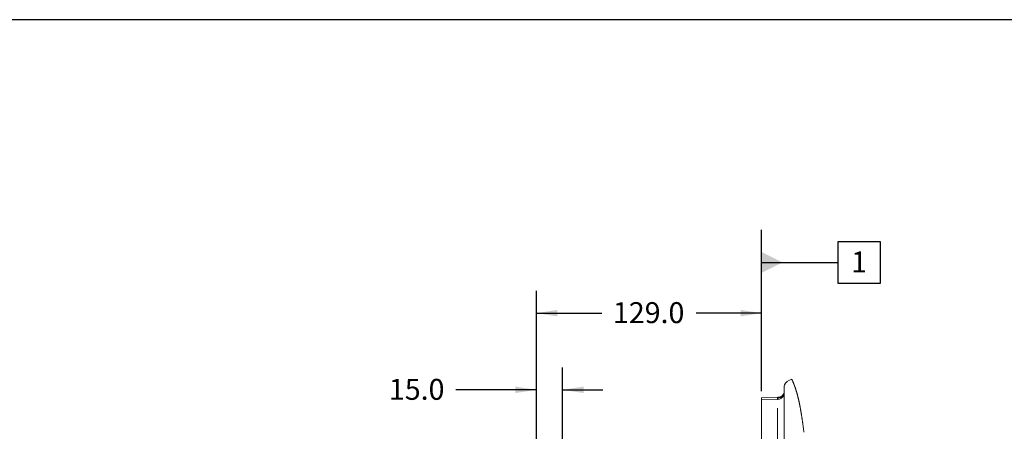
# Model space of a CAD drawing. Units: millimetres. Extents: x 7 to 835, y 9 to 581.
# Drawn here: x 148 to 289, y 522 to 581 of the extents above; entities that cross this region are included whole.
import ezdxf

# ---------------------------------------------------------------- set-up
doc = ezdxf.new("R2010")
doc.units = ezdxf.units.MM
doc.linetypes.add('PHANTOM', pattern=[12.7, 6.35, -1.27, 1.27, -1.27, 1.27, -1.27])
doc.layers.add('SLD-0', color=7, linetype='Continuous')
doc.styles.add('SLDTEXTSTYLE0', font='TXT', dxfattribs={"width": 0.605})
doc.dimstyles.new('SLDDIMSTYLE1', dxfattribs={"dimtxt": 3, "dimasz": 3, "dimexe": 0, "dimexo": 0.0625, "dimgap": 0.75, "dimtad": 0, "dimdec": 1, "dimlfac": 4, "dimrnd": 1e-09, "dimzin": 4, "dimdsep": 46, "dimtxsty": 'SLDTEXTSTYLE0', "dimsah": 1, "dimcen": 0.09, "dimadec": 0, "dimazin": 0, "dimtfac": 1, "dimtdec": 3, "dimtofl": 0, "dimtmove": 0, "dimatfit": 3, "dimfxl": 0, "dimfrac": 2, "dimtolj": 1, "dimtzin": 12, "dimarcsym": 0})
doc.dimstyles.new('SLDDIMSTYLE7', dxfattribs={"dimtxt": 3, "dimasz": 3, "dimexe": 0, "dimexo": 0.0625, "dimgap": 0.75, "dimtad": 0, "dimdec": 1, "dimlfac": 4, "dimrnd": 1e-09, "dimzin": 4, "dimdsep": 46, "dimtxsty": 'SLDTEXTSTYLE0', "dimsah": 1, "dimcen": 0.09, "dimadec": 0, "dimazin": 0, "dimtfac": 1, "dimtdec": 3, "dimtofl": 0, "dimtmove": 0, "dimatfit": 3, "dimfxl": 0, "dimfrac": 2, "dimtolj": 1, "dimtzin": 12, "dimarcsym": 0})

# ---------------------------------------------------------------- blocks, each defined once
blk = doc.blocks.new('*D183')
at = {"layer": 'SLD-0'}
for p, q in [((221.97, 507.71), (221.97, 542.26)), ((254.22, 527.94), (254.22, 542.26)), ((221.97, 539.09), (231.35, 539.09)), ((254.22, 539.09), (244.84, 539.09))]:
    blk.add_line(p, q, dxfattribs=at)
for points in [[(221.97, 539.09), (224.97, 538.63), (224.97, 539.55)], [(254.22, 539.09), (251.22, 539.55), (251.22, 538.63)]]:
    blk.add_solid(points, dxfattribs=at)
at = {"layer": 'SLD-0', "insert": (232.94, 540.66), "char_height": 3, "attachment_point": 1, "style": 'SLDTEXTSTYLE0'}
blk.add_mtext('129.0', dxfattribs=at)
blk = doc.blocks.new('*D184')
at = {"layer": 'SLD-0'}
for p, q in [((221.97, 507.71), (221.97, 531.29)), ((225.72, 507.71), (225.72, 531.29)), ((221.97, 528.11), (210.46, 528.11)), ((225.72, 528.11), (231.49, 528.11))]:
    blk.add_line(p, q, dxfattribs=at)
for points in [[(221.97, 528.11), (218.97, 528.57), (218.97, 527.65)], [(225.72, 528.11), (228.72, 527.65), (228.72, 528.57)]]:
    blk.add_solid(points, dxfattribs=at)
at = {"layer": 'SLD-0', "insert": (200.86, 529.68), "char_height": 3, "attachment_point": 1, "style": 'SLDTEXTSTYLE0'}
blk.add_mtext('15.0', dxfattribs=at)
blk = doc.blocks.new('SW_DATUMTAG_10')
at = {"layer": 'SLD-0', "color": 0}
for p, q in [((-12.82, -16.1), (-12.82, 6.98)), ((-1.85, -0.7), (-1.85, 5.3)), ((-1.85, 5.3), (4.15, 5.3)), ((4.15, 5.3), (4.15, -0.7)), ((-12.82, 2.3), (-1.85, 2.3)), ((4.15, -0.7), (-1.85, -0.7))]:
    blk.add_line(p, q, dxfattribs=at)
blk.add_solid([(-12.82, 0.8), (-12.82, 3.8), (-9.82, 2.3)], dxfattribs=at)
at = {"layer": 'SLD-0', "color": 0, "insert": (0, 3.87, -30.6), "char_height": 3, "attachment_point": 1, "style": 'SLDTEXTSTYLE0'}
blk.add_mtext('1', dxfattribs=at)

msp = doc.modelspace()

# ---------------------------------------------------------------- linework, layer by layer
at = {"color": 7, "linetype": 'Continuous', "lineweight": 0}
for p, q in [((257.467226, 528.600964), (257.467226, 519.045926)), ((256.635816, 527.0616), (254.217224, 526.977143)), ((254.217224, 526.672661), (254.217224, 526.977143)), ((254.217224, 519.079264), (254.217224, 526.672661))]:
    msp.add_line(p, q, dxfattribs=at)
at = {"color": 8, "linetype": 'PHANTOM', "lineweight": 0}
for p, q in [((256.502123, 526.746377), (254.217224, 526.672661)), ((256.502123, 526.746377), (256.502123, 526.947874)), ((256.502123, 519.15298), (256.502123, 526.746377))]:
    msp.add_line(p, q, dxfattribs=at)
at = {"color": 7, "linetype": 'Continuous', "lineweight": 0, "flags": 128}
for points in [[(258.531914, 529.637492), (258.198642, 529.483329), (257.884377, 529.281582), (257.65446, 529.063809), (257.514307, 528.835143), (257.467226, 528.600964)], [(260.287823, 522.060163), (260.272117, 522.173516), (260.256426, 522.286891), (260.240742, 522.400282), (260.225051, 522.513679), (260.208258, 522.634904), (260.191434, 522.75611), (260.174566, 522.877283), (260.157639, 522.998407), (260.14428, 523.09354), (260.130876, 523.188624), (260.117413, 523.283663), (260.103883, 523.378647), (260.093005, 523.454587), (260.082082, 523.53049), (260.0711, 523.606344), (260.060066, 523.682147), (260.048964, 523.7579), (260.038005, 523.832246), (260.026978, 523.906532), (260.015884, 523.980762), (260.004723, 524.054929), (259.995194, 524.117804), (259.985605, 524.180635), (259.975956, 524.24341), (259.966255, 524.306133), (259.956488, 524.368803), (259.94666, 524.431414), (259.937332, 524.490397), (259.927945, 524.549323), (259.918497, 524.608194), (259.908983, 524.667009), (259.899401, 524.725764), (259.89137, 524.774681), (259.883293, 524.823557), (259.875165, 524.872388), (259.866984, 524.921174), (259.858758, 524.969916), (259.850481, 525.018613), (259.842621, 525.064483), (259.834723, 525.110311), (259.826773, 525.156091), (259.818779, 525.201834), (259.810732, 525.247528), (259.801374, 525.300226), (259.791957, 525.352861), (259.782465, 525.405432), (259.772898, 525.45794), (259.763264, 525.510381), (259.755642, 525.551542), (259.747976, 525.592658), (259.740264, 525.633729), (259.732501, 525.67476), (259.724693, 525.715749), (259.71684, 525.75669), (259.708935, 525.79759), (259.700978, 525.838441), (259.692968, 525.879252), (259.684914, 525.92001), (259.676949, 525.960001), (259.66894, 525.99994), (259.660871, 526.039838), (259.652757, 526.079688), (259.644443, 526.120211), (259.636076, 526.160686), (259.627649, 526.20111), (259.61917, 526.241484), (259.610632, 526.281807), (259.60219, 526.321358), (259.593697, 526.360858), (259.585143, 526.400308), (259.576538, 526.439707), (259.567694, 526.479854), (259.558791, 526.51995), (259.549828, 526.559985), (259.540805, 526.599969), (259.531715, 526.639893), (259.522573, 526.679761), (259.513357, 526.719569), (259.504103, 526.759233), (259.494783, 526.79884), (259.485402, 526.838388), (259.475948, 526.877872), (259.466433, 526.917297), (259.457023, 526.955961), (259.447553, 526.994563), (259.438009, 527.033109), (259.428405, 527.071591), (259.418533, 527.110796), (259.408594, 527.149937), (259.398588, 527.189012), (259.388508, 527.228023), (259.378352, 527.266967), (259.36813, 527.305848), (259.357834, 527.344658), (259.348759, 527.378566), (259.339632, 527.412418), (259.330445, 527.446217), (259.321207, 527.479965), (259.311908, 527.51366), (259.30255, 527.547299), (259.293133, 527.580886), (259.283656, 527.614418), (259.273664, 527.649488), (259.263606, 527.684498), (259.253488, 527.719449), (259.243296, 527.754336), (259.233044, 527.78916), (259.222717, 527.823924), (259.213292, 527.855403), (259.203815, 527.88683), (259.194278, 527.918204), (259.184682, 527.94953), (259.175026, 527.980796), (259.165318, 528.012014), (259.156109, 528.041399), (259.146856, 528.070732), (259.137542, 528.10002), (259.128177, 528.12926), (259.118759, 528.158448), (259.10929, 528.187591), (259.09976, 528.216682), (259.090186, 528.245724), (259.080553, 528.274718), (259.070867, 528.30366), (259.0613, 528.332035), (259.051682, 528.360362), (259.042011, 528.388641), (259.03228, 528.416868), (259.022326, 528.44556), (259.012313, 528.4742), (259.00224, 528.502784), (258.992114, 528.53132), (258.981929, 528.559803), (258.971871, 528.587724), (258.961753, 528.615593), (258.951583, 528.643414), (258.941361, 528.671182), (258.930871, 528.699461), (258.920321, 528.727687), (258.909704, 528.755858), (258.899034, 528.783976), (258.888305, 528.812035), (258.877517, 528.840042), (258.866669, 528.867989), (258.855776, 528.895824), (258.844831, 528.9236), (258.833819, 528.95132), (258.822748, 528.978984), (258.811617, 529.006588), (258.800627, 529.033645), (258.78957, 529.060646), (258.778462, 529.087595), (258.767286, 529.114484), (258.755819, 529.141865), (258.744293, 529.169186), (258.7327, 529.196448), (258.72104, 529.223654), (258.70932, 529.250796), (258.697533, 529.277879), (258.685679, 529.304902), (258.673766, 529.331866), (258.661778, 529.358766), (258.64973, 529.385607), (258.637616, 529.412388), (258.625434, 529.439106), (258.613185, 529.46576), (258.60087, 529.492355), (258.589522, 529.516678), (258.578115, 529.540948), (258.566649, 529.565162), (258.55513, 529.589328), (258.543552, 529.613438), (258.531914, 529.637492)]]:
    msp.add_lwpolyline(points, dxfattribs=at)
at = {"color": 8, "linetype": 'PHANTOM', "lineweight": 0}
for centre, radius, start, end in [((256.481494, 527.933475), 0.985817, 271.19901315, 359.24884793), ((256.506855, 527.70748), 0.961115, 269.71790916, 357.74684598)]:
    msp.add_arc(centre, radius, start, end, dxfattribs=at)
at = {"color": 7, "linetype": 'Continuous', "lineweight": 0}
msp.add_open_spline([(257.463583, 527.90974), (257.463681, 527.882955), (257.464029, 527.78733), (257.415485, 527.615126), (257.300095, 527.401416), (257.116734, 527.220454), (256.904903, 527.110359), (256.743146, 527.065089), (256.657956, 527.064939), (256.63785, 527.064904)], degree=3, knots=[0, 0, 0, 0, 0.061758889, 0.2204843293, 0.4059613723, 0.6186684147, 0.803503956, 0.9536241298, 1, 1, 1, 1], dxfattribs=at)
at = {"color": 8, "linetype": 'PHANTOM', "lineweight": 0}
msp.add_open_spline([(256.502123, 526.947874), (256.510261, 526.981927), (256.526945, 527.051738), (256.599028, 527.055776), (256.63595, 527.057844)], degree=3, knots=[0, 0, 0, 0, 0.4877812798, 1, 1, 1, 1], dxfattribs=at)
at = {"layer": 'SLD-0'}
msp.add_line((829, 581.103953), (7, 581.103953), dxfattribs=at)

# ---------------------------------------------------------------- block references
msp.add_blockref('SW_DATUMTAG_10', (267.040172, 544.046226), dxfattribs=at)

# ---------------------------------------------------------------- dimensions: what is measured, and where the dimension line sits
dim = msp.add_linear_dim(base=(254.217223, 539.088397), p1=(221.968444, 506.436881), p2=(254.217223, 526.67266), angle=0, dimstyle='SLDDIMSTYLE1', dxfattribs=at)
dim.commit()
dim.dimension.update_dxf_attribs({"geometry": '*D183', "text_midpoint": (238.092834, 539.088397), "dimtype": 160})
dim = msp.add_linear_dim(base=(225.718444, 528.111413), p1=(221.968444, 506.436881), p2=(225.718444, 506.436881), dimstyle='SLDDIMSTYLE7', dxfattribs=at)
dim.commit()
dim.dimension.update_dxf_attribs({"geometry": '*D184', "text_midpoint": (204.868444, 528.111413), "dimtype": 160})

doc.saveas('drawing.dxf')
